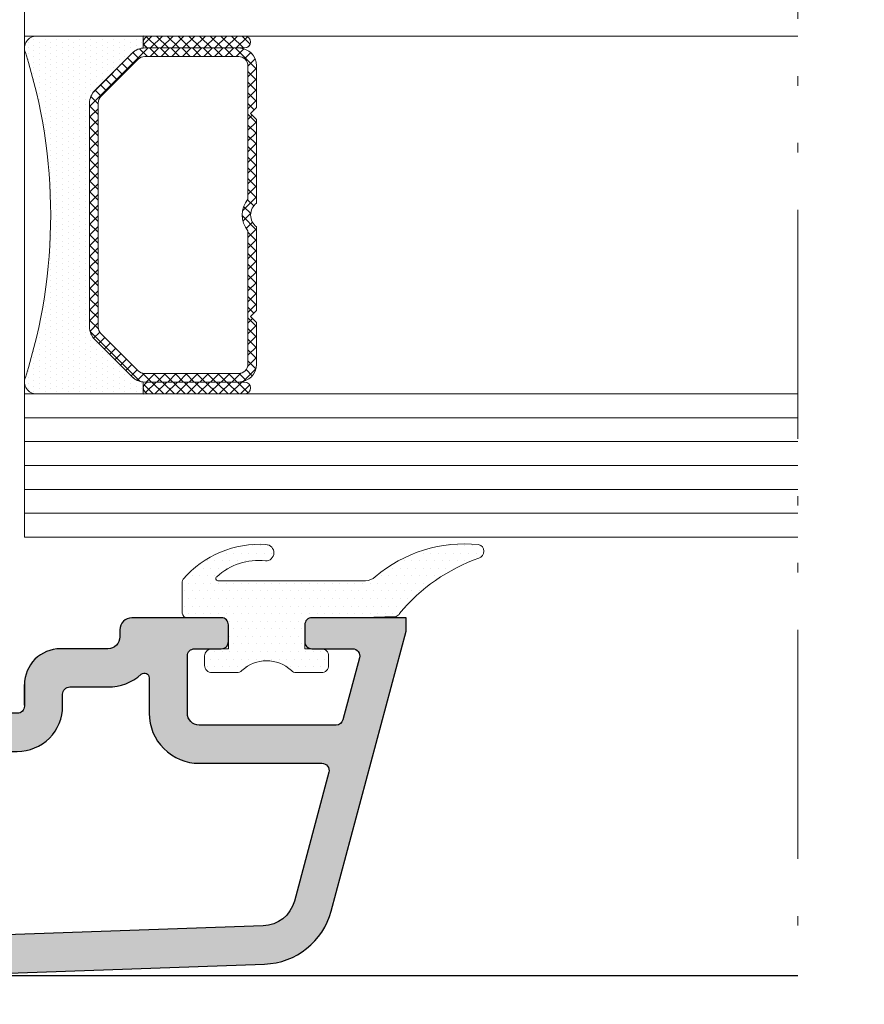
# Model space of a CAD drawing. Units: millimetres. Extents: x 0 to 1436, y -297 to 0.
# Drawn here: x 292 to 301, y -85 to -74 of the extents above; entities that cross this region are included whole.
import ezdxf

# ---------------------------------------------------------------- set-up
doc = ezdxf.new("R2010")
doc.units = ezdxf.units.MM
doc.linetypes.add('ACAD_ISO12W100', pattern=[21, 12, -3, 0, -3, 0, -3])
for name, color, linetype, lineweight in [('00_PERFILES 0.13', 7, 'Continuous', 13), ('cotas', 250, 'Continuous', 9), ('juntas', 250, 'Continuous', 15), ('Sombreado perfiles', 250, 'Continuous', 15), ('Vidrio', 7, 'Continuous', 15)]:
    doc.layers.add(name, color=color, linetype=linetype, lineweight=lineweight)
doc.layers.add('PERFILES', color=7, linetype='Continuous')
doc.styles.add('catalogos 2.5', font='arial.ttf', dxfattribs={"height": 2.5})
doc.dimstyles.new('4-1', dxfattribs={"dimtxt": 2.5, "dimasz": 2.5, "dimexe": 1.25, "dimexo": 0.625, "dimtad": 1, "dimlfac": 4, "dimtxsty": 'catalogos 2.5', "dimcen": 2.5, "dimadec": 0, "dimazin": 0, "dimtfac": 1, "dimtmove": 0, "dimatfit": 3, "dimfxl": 0, "dimarcsym": 0})

# ---------------------------------------------------------------- blocks, each defined once
blk = doc.blocks.new('1202-1_secc')
at = {"layer": 'Sombreado perfiles', "ltscale": 5}
h = blk.add_hatch(color=256, dxfattribs=at)
h.dxf.hatch_style = 1
edge = h.paths.add_edge_path(flags=16)
edge.add_arc((7.760062218151647, -1.1202678628939), 0.2999999999992465, 302.9324208778938, 404.0140941395738)
edge.add_arc((10.56482092877679, 1.589589804060278), 3.599999999997925, 180, 224.0140941395739, ccw=False)
edge.add_line((6.964820928778863, 1.589589804060278), (6.964820928778863, 2.318561629825716))
edge.add_arc((6.664820928778817, 2.318561629825716), 0.300000000000046, 0, 90.00000000002)
edge.add_line((6.664820928778712, 2.618561629825763), (5.364820928779389, 2.618561629825308))
edge.add_arc((5.364820928778725, 4.51856162982517), 1.899999999999862, 179.9999999991662, 270.00000000002007, ccw=False)
edge.add_line((3.464820928778863, 4.518561629852819), (3.464820928786139, 5.018561629813007))
edge.add_arc((3.164820928786117, 5.018561629817373), 0.300000000000022, 359.9999999991661, 450.0000000000001)
edge.add_line((3.164820928786117, 5.318561629817395), (1.564820928769159, 5.318561629817395))
edge.add_arc((1.564820928769159, 7.418561629819894), 2.100000000002499, 228.3835560148257, 270, ccw=False)
edge.add_arc((0.03729707815000621, 5.699064352764677), 0.1999999999998206, 48.38355601482534, 180.0000000000176)
edge.add_line((-0.1627029218498146, 5.699064352764616), (-0.162702921849359, 4.218561629819735))
edge.add_arc((-2.262702921849051, 4.218561629819089), 2.099999999999692, -89.99999999998988, 1.7678303265711293e-11, ccw=False)
edge.add_line((-2.262702921848681, 2.118561629819396), (-7.40489218340244, 2.118561629818487))
edge.add_arc((-7.404892183402384, 1.818561629818265), 0.3000000000002219, 90.0000000000107, 194.9999999999885)
edge.add_line((-7.694669931289335, 1.740915916287509), (-6.247639457426932, -3.659475332271818))
edge.add_arc((-4.895343300622368, -3.297128669128618), 1.399999999999788, 194.9999999999884, 267.9999999999849)
edge.add_line((-4.944202596006233, -4.696275826955127), (6.654351079767495, -5.101306246307562))
edge.add_arc((6.664820928778328, -4.801488998201756), 0.3000000000000803, 267.9999999999848, 359.9999999999686)
edge.add_line((6.964820928778408, -4.80148899820192), (6.964820928779318, -3.13461756119149))
edge.add_arc((9.064820928778683, -3.134617561192637), 2.099999999999365, 122.93242087789389, 179.9999999999687, ccw=False)
edge = h.paths.add_edge_path()
edge.add_line((5.064820928791505, 5.41856162979775), (5.064820928779227, 4.518561629829492))
edge.add_arc((5.36482092877925, 4.51856162982524), 0.3000000000000229, 179.999999999188, 269.9999999999435)
edge.add_line((5.364820928778954, 4.218561629825217), (8.242670665164951, 4.218561629825217))
edge.add_arc((8.242670665164878, 3.918561629825088), 0.3000000000001291, 44.99999999992161, 89.99999999998607, ccw=False)
edge.add_line((8.454802699521224, 4.130693664180853), (8.918374319362101, 3.667122044339521))
edge.add_arc((8.564820928768427, 3.313568653746643), 0.500000000000004, -45.00000000000921, 44.99999999993548, ccw=False)
edge.add_line((8.918374319361646, 2.960015263153309), (8.711267538186803, 2.75290848197892))
edge.add_arc((9.06482092878118, 2.399355091385274), 0.5000000000010428, 135.0000000000592, 180.0000000000163)
edge.add_line((8.564820928780136, 2.399355091385132), (8.564820928779227, 1.589589804065781))
edge.add_arc((10.56482092877838, 1.589589804062215), 1.999999999999158, 179.9999999998979, 294.4743425628201)
edge.add_arc((13.46482092878145, -4.781438370414325), 5.000000000000243, 92.08394233463588, 114.4743425628997, ccw=False)
edge.add_arc((13.26482092877916, 0.7149240630497852), 0.4999999999994318, 272.0839423345957, 359.9999999999374)
edge.add_line((13.76482092877859, 0.7149240630492386), (13.76482092877859, 1.118561629584747))
edge.add_arc((14.76482092877859, 1.118561629584746), 1, 0, 180, ccw=False)
edge.add_line((15.76482092877859, 1.118561629584747), (15.76482092877905, 0.7149240630510576))
edge.add_arc((13.26482092877887, 0.7149240630514998), 2.500000000000174, 331.2948257751759, 359.9999999999899, ccw=False)
edge.add_line((15.45757790993139, -0.4858327073261535), (10.37764442261414, -2.747564815339956))
edge.add_line((10.37764442261414, -2.747564815339956), (9.108398800152827, -2.63652021214466))
edge.add_arc((9.064820928778918, -3.134617561190215), 0.4999999999996901, 84.9999999999877, 180.0000000003139)
edge.add_line((8.564820928779227, -3.134617561192954), (8.564820928786958, -4.522859014798541))
edge.add_arc((9.064820928784043, -4.522859014797319), 0.499999999997085, 180.0000000001401, 199.9999999998166)
edge.add_line((8.59497461839328, -4.693869086457653), (9.208251083938194, -6.378832327428881))
edge.add_arc((8.926343297702253, -6.48143837042706), 0.3000000000003217, -91.99999999993071, 20.00000000007492, ccw=False)
edge.add_line((8.915873448691855, -6.781255618533123), (-5.000041790730847, -6.295301150185878))
edge.add_arc((-4.895343300621728, -3.297128669128306), 3.000000000000342, 194.9999999999805, 267.9999999999693, ccw=False)
edge.add_line((-7.793120779489527, -4.07358580443497), (-10.93517907122123, 7.652735380659124))
edge.add_line((-10.93517907122123, 7.652735380659124), (-10.93517907122123, 8.218561629816122))
edge.add_line((-10.93517907122123, 8.218561629816122), (-6.985179071316907, 8.21856162982067))
edge.add_arc((-6.985179071316475, 7.918561629820465), 0.300000000000205, 4.376943252282217e-12, 90.00000000008242, ccw=False)
edge.add_line((-6.68517907131627, 7.918561629820488), (-6.685179071316725, 7.218561629816122))
edge.add_arc((-6.985179071316997, 7.218561629816213), 0.3000000000002725, 269.9999999999305, 359.9999999999827, ccw=False)
edge.add_line((-6.985179071317361, 6.91856162981594), (-8.69104830707056, 6.918561629817759))
edge.add_arc((-8.691048307071025, 6.61856162981752), 0.3000000000002396, 89.99999999991113, 194.9999999999709)
edge.add_line((-8.980826054958015, 6.540915916286849), (-8.28415815463768, 3.940915916288304))
edge.add_arc((-7.994380406750731, 4.018561629819075), 0.3000000000002243, 194.9999999999914, 270.00000000001)
edge.add_line((-7.994380406750679, 3.718561629818851), (-2.262702921849268, 3.71856162981976))
edge.add_arc((-2.262702921848813, 4.218561629819305), 0.4999999999995453, 269.9999999999479, 359.9999999999479)
edge.add_line((-1.762702921849268, 4.218561629818851), (-1.762702921849723, 6.618561629817577))
edge.add_arc((-2.062702921849996, 6.618561629817487), 0.3000000000002729, 1.730221746714579e-11, 90.00000000006946)
edge.add_line((-2.062702921850359, 6.918561629817759), (-3.185179071313996, 6.91856162981685))
edge.add_arc((-3.185179071314008, 7.218561629816111), 0.2999999999992609, 180.0000000001715, 270.00000000000216, ccw=False)
edge.add_line((-3.485179071313269, 7.218561629815213), (-3.485179071315997, 7.918561629819578))
edge.add_arc((-3.185179071315758, 7.918561629820431), 0.3000000000002387, 90.00000000009771, 180.0000000001628, ccw=False)
edge.add_line((-3.18517907131627, 8.21856162982067), (0.5648209287778627, 8.218561629827036))
edge.add_arc((0.5648209287789427, 7.718561629827207), 0.4999999999998295, -1.9610979506978765e-11, 90.00000000012369, ccw=False)
edge.add_line((1.064820928778772, 7.718561629827036), (1.064820928778772, 7.418561629817759))
edge.add_arc((1.564820928778772, 7.418561629817759), 0.5, 180, 270)
edge.add_line((1.564820928778772, 6.918561629817759), (3.564820928791505, 6.918561629817759))
edge.add_arc((3.564820928791505, 5.418561629817759), 1.5, -7.817106961738318e-10, 90, ccw=False)
at = {"layer": 'PERFILES'}
blk.add_lwpolyline([(5.064820928778772, 4.561193516786716), (5.064820928791505, 5.41856162979775), (5.064820928779227, 4.518561629829492, 0.4142135623769576), (5.364820928778954, 4.218561629825217), (8.242670665164951, 4.218561629825217, -0.1989123673799505), (8.454802699521224, 4.130693664180853), (8.918374319362101, 3.667122044339521, -0.4142135623728125), (8.918374319361646, 2.960015263153309), (8.711267538186803, 2.75290848197892, 0.1989123673794634), (8.564820928780136, 2.399355091385132), (8.564820928779227, 1.589589804065781, 0.5456385805792691), (11.3933923573486, -0.2307039600741518, -0.09800856785051396), (13.28300274696085, 0.2152547509172109, 0.4036002328419933), (13.76482092877859, 0.7149240630492386), (13.76482092877859, 1.118561629584747, -0.9999999999999999), (15.76482092877859, 1.118561629584747), (15.76482092877905, 0.7149240630510576, -0.1259090417244358), (15.45757790993139, -0.4858327073261535), (10.37764442261414, -2.747564815339956), (9.108398800152827, -2.63652021214466, 0.4400105308935325), (8.564820928779227, -3.134617561192954), (8.564820928786958, -4.522859014798541, 0.08748866352450195), (8.59497461839328, -4.693869086457653), (9.208251083938194, -6.378832327428881, -0.53170943166151), (8.915873448691855, -6.781255618533123), (-5.000041790730847, -6.295301150185878, -0.3297505471402627), (-7.793120779489527, -4.07358580443497), (-10.93517907122123, 7.652735380659124), (-10.93517907122123, 8.218561629816122), (-6.985179071316907, 8.21856162982067, -0.4142135623734946), (-6.68517907131627, 7.918561629820488), (-6.685179071316725, 7.218561629816122, -0.4142135623733614), (-6.985179071317361, 6.91856162981594), (-8.69104830707056, 6.918561629817759, 0.4931454260316273), (-8.980826054958015, 6.540915916286849), (-8.28415815463768, 3.940915916288304, 0.3394542588634662), (-7.994380406750679, 3.718561629818851), (-2.262702921849268, 3.71856162981976, 0.414213562373095), (-1.762702921849268, 4.218561629818851), (-1.762702921849723, 6.618561629817577, 0.4142135623733614), (-2.062702921850359, 6.918561629817759), (-3.185179071313996, 6.91856162981685, -0.4142135623722293), (-3.485179071313269, 7.218561629815213), (-3.485179071315997, 7.918561629819578, -0.4142135623734279), (-3.18517907131627, 8.21856162982067), (0.5648209287778627, 8.218561629827036, -0.4142135623738276), (1.064820928778772, 7.718561629827036), (1.064820928778772, 7.418561629817759, 0.414213562373095), (1.564820928778772, 6.918561629817759), (3.564820928791505, 6.918561629817759, -0.4142135623770908), (5.064820928791505, 5.418561629797296)], format="xyb", dxfattribs=at)
at = {"layer": 'PERFILES', "ltscale": 5}
blk.add_lwpolyline([(7.923157056979711, -1.372061575180755, 0.4720663274657765), (7.97581288819935, -0.9118172731285661, -0.1944441307811704), (6.964820928778863, 1.589589804060278), (6.964820928778863, 2.318561629825716, 0.4142135623731966), (6.664820928778712, 2.618561629825763), (5.364820928779389, 2.618561629825308, -0.4142135623774596), (3.464820928778863, 4.518561629852819), (3.464820928786139, 5.018561629813007, 0.4142135623773583), (3.164820928786117, 5.318561629817395), (1.564820928769159, 5.318561629817395, -0.1836085128876137), (0.1701252390731585, 5.848585855117019, 0.6470307965605954), (-0.1627029218498146, 5.699064352764616), (-0.162702921849359, 4.218561629819735, -0.4142135623731336), (-2.262702921848681, 2.118561629819396), (-7.40489218340244, 2.118561629818487, 0.4931454260311842), (-7.694669931289335, 1.740915916287509), (-6.247639457426932, -3.659475332271818, 0.3297505471402994), (-4.944202596006233, -4.696275826955127), (6.654351079767495, -5.101306246307562, 0.4244748162095221), (6.964820928778408, -4.80148899820192), (6.964820928779318, -3.13461756119149, -0.2542815584961389)], format="xyb", close=True, dxfattribs=at)
blk = doc.blocks.new('JUNTA VIDRIO PH')
at = {"layer": 'juntas', "ltscale": 5}
h = blk.add_hatch(dxfattribs=at)
h.set_pattern_fill('DOTS', color=256, scale=0.2)
h.set_pattern_definition([(0, (-2393.354708100245, -46.785415683476), (0.15875, 0.3175), [0, -0.3175])])
edge = h.paths.add_edge_path()
edge.add_arc((7.956719874903501, -4.242259436993548), 5.789811669502122, 84.228577185174, 130.3314862132039)
edge.add_arc((3.768406407845615, 0.6497169613614721), 0.6506647838147241, 273.09296644860734, 312.68104811014956, ccw=False)
edge.add_line((3.803513828906034, -1.818989403545856e-12), (0, 0))
edge.add_line((0, 0), (-2.390626888313818, 0.001758916283051803))
edge.add_arc((-2.383562703545205, 0.09270841019189636), 0.09122342434221631, 121.7707506778319, 265.5586671312509, ccw=False)
edge.add_arc((-0.698757639467623, -1.70365550294147), 2.552311119832032, 83.19723962012768, 132.7599514911374, ccw=False)
edge.add_arc((-0.3862578162055081, 1.176784180345928), 0.3462468435285401, 268.3162046227784, 447.5184727265032)
edge.add_arc((-0.6368839254339331, -2.721939392001652), 4.252948389332224, 86.41926483304375, 139.014651126615)
edge.add_arc((-3.678709829812462, -0.04011330550790592), 0.1999999999791981, 147.4733902916503, 179.9999999998766)
edge.add_line((-3.87870982979166, -0.04011330550747516), (-3.878709829699346, -1.349999999866668))
edge.add_arc((-3.678709829719537, -1.349999999866668), 0.1999999999798092, 180, 270)
edge.add_line((-3.678709829719537, -1.549999999846477), (-2.245193728814229, -1.549999999846477))
edge.add_arc((-2.245193728815082, -1.849999999816589), 0.2999999999701117, -1.8462742445990443e-10, 89.99999999983709, ccw=False)
edge.add_line((-1.94519372884497, -1.849999999817555), (-1.94519372884497, -2.849999999716601))
edge.add_line((-1.94519372884497, -2.849999999716601), (-2.645193728774757, -2.849999999716601))
edge.add_arc((-2.645193728774757, -3.14999999968677), 0.2999999999701686, 90, 180)
edge.add_line((-2.945193728744925, -3.14999999968677), (-2.945193728744925, -3.549999999646388))
edge.add_arc((-2.645193728775212, -3.549999999646843), 0.2999999999697138, 179.9999999999131, 270.0000000000868)
edge.add_line((-2.645193728774757, -3.849999999616557), (-1.590183688600519, -3.849999999615648))
edge.add_arc((-1.590183688600084, -3.549999999645479), 0.2999999999701681, 269.999999999917, 313.7617426911171)
edge.add_arc((-0.3451937289566812, -4.849999999546239), 1.499999999850625, 46.238257308725, 133.7617426913253, ccw=False)
edge.add_arc((0.899796230687881, -3.549999999645867), 0.2999999999706904, 226.2382573084206, 269.9999999995933)
edge.add_line((0.8997962306857517, -3.849999999616557), (1.954806270765403, -3.849999999616557))
edge.add_arc((1.954806270765857, -3.549999999646843), 0.2999999999697138, 269.9999999999131, 360.0000000000869)
edge.add_line((2.254806270735571, -3.549999999646388), (2.254806270736481, -3.149999999685861))
edge.add_arc((1.954806270766653, -3.149999999685519), 0.2999999999698275, 359.9999999999349, 450.0000000002389)
edge.add_line((1.954806270765403, -2.849999999715692), (1.254806270835616, -2.849999999716601))
edge.add_line((1.254806270835616, -2.849999999716601), (1.254806270835161, -1.849999999816646))
edge.add_arc((1.554806270805841, -1.849999999816248), 0.2999999999706802, 90.00000000001091, 180.000000000076, ccw=False)
edge.add_line((1.554806270805784, -1.549999999845568), (3.160020826386244, -1.549999999846477))
edge.add_arc((3.160020826382998, -1.349999999864243), 0.1999999999822339, 270.0000000009298, 281.2735977601633)
edge.add_line((3.199119676443843, -1.546140969365297), (5.081909124814956, -1.491197390443631))
edge.add_arc((5.042810274757414, -1.295056420943462), 0.1999999999807209, 281.2735977592849, 339.78817668194)
edge.add_arc((11.04600153120234, -6.175460781596961), 7.547766948475513, 109.2919723128399, 140.3982436864031, ccw=False)
edge.add_arc((8.468341893130244, 1.231521291933205), 0.2952479873683255, 286.53181446624, 436.1649608586827)
blk.add_lwpolyline([(8.538943753195781, 1.518203610700556, 0.203919953953422), (4.209502828713994, 0.171387986289119, -0.1744743517902431), (3.803513828906034, -1.818989403545856e-12), (0, 0), (-2.390626888313818, 0.001758916283051803, -0.7251296089078935), (-2.43159383053262, 0.1702630618192416), (-2.43159383053262, 0.1702630618189076, -0.2196937003858588), (-0.3964317753466275, 0.8306868425796976, 0.9930625953683659), (-0.3712662689563331, 1.522706325003585, 0.2336061686136129), (-3.847338193476389, 0.06742494331410853, 0.1428847489595175), (-3.87870982979166, -0.04011330550747516), (-3.878709829699346, -1.349999999866668, 0.414213562373095), (-3.678709829719537, -1.549999999846477), (-2.245193728814229, -1.549999999846477, -0.414213562373206), (-1.94519372884497, -1.849999999817555), (-1.94519372884497, -2.849999999716601), (-2.645193728774757, -2.849999999716601, 0.414213562373095), (-2.945193728744925, -3.14999999968677), (-2.945193728744925, -3.549999999646388, 0.4142135623739828), (-2.645193728774757, -3.849999999616557), (-1.590183688600519, -3.849999999615648, 0.1933016533953042), (-1.382685361993481, -3.76666666629626, -0.4016096644372677), (0.6922979040791688, -3.76666666629535, 0.1933016533951798), (0.8997962306857517, -3.849999999616557), (1.954806270765403, -3.849999999616557, 0.4142135623739829), (2.254806270735571, -3.549999999646388), (2.254806270736481, -3.149999999685861, 0.4142135623746491), (1.954806270765403, -2.849999999715692), (1.254806270835616, -2.849999999716601), (1.254806270835161, -1.849999999816646, -0.414213562373428), (1.554806270805784, -1.549999999845568), (3.160020826386244, -1.549999999846477, 0.04923006344036023), (3.199119676443843, -1.546140969365297), (5.081909124814956, -1.491197390443631, 0.2610144250582067), (5.230494624435778, -1.364154791966939, -0.1365663416551757), (8.552354029464368, 0.9484783005103052, 0.7647869270627465), (8.538943749700138, 1.51820361070074)], format="xyb", dxfattribs=at)
blk = doc.blocks.new('*D116')
at = {"layer": 'cotas', "color": 0, "lineweight": -2, "ltscale": 10, "transparency": 16777216}
for p, q in [((265.802534829849, -80.31146325524855), (265.802534829849, -96.4777741729481)), ((324.5446374488474, -87.10339933630348), (324.5446374488474, -96.4777741729481)), ((268.302534829849, -95.2277741729481), (322.0446374488474, -95.2277741729481))]:
    blk.add_line(p, q, dxfattribs=at)
at = {"layer": 'cotas', "color": 0, "ltscale": 10, "transparency": 16777216}
for points in [[(268.302534829849, -94.81110750628143), (268.302534829849, -95.64444083961477), (265.802534829849, -95.2277741729481)], [(322.0446374488474, -94.81110750628143), (322.0446374488474, -95.64444083961477), (324.5446374488474, -95.2277741729481)]]:
    blk.add_solid(points, dxfattribs=at)
at = {"layer": 'Defpoints', "color": 0, "ltscale": 10, "transparency": 16777216}
for p in [(265.802534829849, -79.68646325524855), (324.5446374488474, -86.47839933630348), (324.5446374488474, -95.2277741729481)]:
    blk.add_point(p, dxfattribs=at)
at = {"layer": 'cotas', "color": 0, "ltscale": 10, "transparency": 16777216, "insert": (295.1735861393482, -93.31014115794127), "char_height": 2.5, "attachment_point": 5, "style": 'catalogos 2.5'}
blk.add_mtext('L/2', dxfattribs=at)

msp = doc.modelspace()

# ---------------------------------------------------------------- hatches: boundary and pattern name
at = {"layer": 'Vidrio'}
h = msp.add_hatch(dxfattribs=at)
h.set_pattern_fill('DOTS', color=8, scale=0.0375, angle=-90.00000000000001, style=0)
h.set_pattern_definition([(270, (28.35684939793873, 1326.877939072359), (0.05953124999999999, -0.02976562500000001), [0, -0.05953124999999999])])
edge = h.paths.add_edge_path()
edge.add_line((293.0473257890123, -78.29264169291673), (293.0473257890123, -78.16764169291673))
edge.add_line((293.0473257890123, -78.16764169291673), (293.0473257890123, -78.16646325523197))
edge.add_arc((293.0657380874395, -77.97408676561076), 0.1932555988641691, 225.3392264698257, 264.532890401183, ccw=False)
edge.add_line((292.9298971997744, -78.1115457767039), (292.5397321568291, -77.7213807337589))
edge.add_arc((292.6723146783015, -77.58879821228652), 0.1874999999998709, 180, 225, ccw=False)
edge.add_line((292.4848146783017, -77.58879821228652), (292.4848146783017, -75.24412829817652))
edge.add_arc((292.6723146783015, -75.24412829817652), 0.1874999999997726, 135, 180, ccw=False)
edge.add_line((292.5397321568291, -75.11154577670413), (292.9298971997741, -74.72138073375913))
edge.add_arc((293.0624797212473, -74.85396325523266), 0.1875000000011973, 94.6075707399578, 134.999999999914, ccw=False)
edge.add_line((293.0474177276822, -74.66706920409592), (293.0473178834, -74.66583030419338))
edge.add_line((293.0473178834, -74.66583030419338), (293.0473178834, -74.54083030419338))
edge.add_line((293.0473178834, -74.54083030419338), (291.9278072187988, -74.54146325523152))
edge.add_arc((291.9278072187987, -74.66646325523175), 0.1250000000002274, 89.99999999997395, 202.5803930110062)
edge.add_arc((286.4776237545688, -76.41646325523152), 5.599690923732727, -17.694752395810383, 17.694752395817716, ccw=False)
edge.add_arc((291.9278072187985, -78.16646325523152), 0.1250000000000482, 157.4196069885388, 270)
edge.add_line((291.9278072187985, -78.29146325523152), (293.0473257890123, -78.29264169291673))
h = msp.add_hatch(dxfattribs=at)
h.set_pattern_fill('ANSI37', color=8, scale=0.025, angle=-90.00000000000001, style=0)
h.set_pattern_definition([(315, (28.35684939793873, 1326.627939072359), (0.05612660075668222, 0.05612660075668219), []), (44.99999999999999, (28.35684939793873, 1326.627939072359), (-0.05612660075668219, 0.05612660075668222), [])])
edge = h.paths.add_edge_path()
edge.add_ellipse((293.1098146783017, -74.60396325523152), major_axis=(0.0441941738241593, -0.04419417382415933), ratio=0.9999999999999961, start_angle=134.9999999999999, end_angle=314.9999999999998)
edge.add_line((293.1098146783017, -74.66646325523152), (294.1098146783017, -74.66646325523152))
edge.add_ellipse((294.1098146783017, -74.60396325523152), major_axis=(0.0441941738241593, -0.04419417382415933), ratio=0.9999999999999961, start_angle=-45.00000000000012, end_angle=134.9999999999999)
edge.add_line((294.1098146783017, -74.54146325523152), (293.1098146783017, -74.54146325523152))
h = msp.add_hatch(dxfattribs=at)
h.set_pattern_fill('ANSI37', color=8, scale=0.025, angle=-90.00000000000001, style=0)
h.set_pattern_definition([(315, (28.35684939793873, 1326.877939072359), (0.05612660075668222, 0.05612660075668219), []), (44.99999999999999, (28.35684939793873, 1326.877939072359), (-0.05612660075668219, 0.05612660075668222), [])])
edge = h.paths.add_edge_path()
edge.add_line((294.2348146783017, -76.29083980996757), (294.2348146783017, -75.41646325523152))
edge.add_line((294.2348146783017, -75.41646325523152), (294.1723146783017, -75.35396325523152))
edge.add_line((294.1723146783017, -75.35396325523152), (294.2348146783017, -75.29146325523152))
edge.add_line((294.2348146783017, -75.29146325523152), (294.2348146783017, -74.85396325523152))
edge.add_arc((294.0473146783017, -74.85396325523152), 0.1875, 0, 90)
edge.add_line((294.0473146783017, -74.66646325523152), (293.1098146783017, -74.66646325523152))
edge.add_line((293.1098146783017, -74.66646325523152), (293.0624797212467, -74.66646325523152))
edge.add_arc((293.0624797212469, -74.85396325523129), 0.1874999999997726, 90.00000000005213, 135.000000000086)
edge.add_line((292.9298971997744, -74.72138073375913), (292.5397321568291, -75.11154577670413))
edge.add_arc((292.6723146783015, -75.24412829817652), 0.1874999999998709, 135, 180)
edge.add_line((292.4848146783017, -75.24412829817652), (292.4848146783017, -77.58879821228652))
edge.add_arc((292.6723146783015, -77.58879821228652), 0.1874999999997726, 180, 225)
edge.add_line((292.5397321568291, -77.7213807337589), (292.9298971997741, -78.1115457767039))
edge.add_arc((293.0624797212468, -77.97896325523152), 0.1875000000000719, 224.9999999999386, 269.9999999999826)
edge.add_line((293.0624797212467, -78.16646325523152), (293.1098146783017, -78.16646325523152))
edge.add_line((293.1098146783017, -78.16646325523152), (294.0473146783017, -78.16646325523152))
edge.add_arc((294.0473146783017, -77.97896325523152), 0.1875, 270, 360)
edge.add_line((294.2348146783017, -77.97896325523152), (294.2348146783017, -77.54146325523152))
edge.add_line((294.2348146783017, -77.54146325523152), (294.1723146783017, -77.47896325523152))
edge.add_line((294.1723146783017, -77.47896325523152), (294.2348146783017, -77.41646325523152))
edge.add_line((294.2348146783017, -77.41646325523152), (294.2348146783017, -76.54208670049547))
edge.add_arc((294.3298146783017, -76.41646325523152), 0.1574999999999028, 127.0976018013061, 232.9023981986939, ccw=False)
edge = h.paths.add_edge_path(flags=16)
edge.add_arc((294.3298146783017, -76.41646325523152), 0.247500000000056, 138.3721036576349, 221.6278963423651)
edge.add_line((294.1448146783016, -76.58087508570611), (294.1448146783016, -77.97896325523152))
edge.add_arc((294.0473146783016, -77.97896325523152), 0.09749999999996817, -89.99999999993321, 0, ccw=False)
edge.add_line((294.0473146783017, -78.0764632552316), (293.0624797212465, -78.0764632552316))
edge.add_arc((293.0624797212466, -77.97896325523197), 0.09749999999962711, 224.9999999998819, 269.99999999996663, ccw=False)
edge.add_line((292.993536810081, -78.0479061663973), (292.603371767136, -77.6577411234523))
edge.add_arc((292.6723146783017, -77.58879821228652), 0.09750000000012579, 180, 225, ccw=False)
edge.add_line((292.5748146783017, -77.58879821228652), (292.5748146783017, -75.24412829817652))
edge.add_arc((292.6723146783018, -75.24412829817652), 0.0975000000001387, 135.0000000000236, 180, ccw=False)
edge.add_line((292.603371767136, -75.17518538701074), (292.993536810081, -74.78502034406574))
edge.add_arc((293.0624797212466, -74.85396325523106), 0.09749999999968366, 90.00000000003342, 135.0000000001181, ccw=False)
edge.add_line((293.0624797212465, -74.75646325523144), (294.0473146783017, -74.75646325523144))
edge.add_arc((294.0473146783016, -74.85396325523152), 0.09750000000008185, 0, 89.99999999993321, ccw=False)
edge.add_line((294.1448146783016, -74.85396325523152), (294.1448146783016, -76.25205142475693))
h = msp.add_hatch(dxfattribs=at)
h.set_pattern_fill('ANSI37', color=8, scale=0.025, angle=-90.00000000000001, style=0)
h.set_pattern_definition([(315, (348.7253962155166, -63.37128582239734), (-0.05612660075668222, -0.05612660075668219), []), (225, (348.7253962155166, -63.37128582239734), (-0.05612660075668219, 0.05612660075668222), [])])
edge = h.paths.add_edge_path()
edge.add_ellipse((293.1098146783017, -78.22896325523152), major_axis=(0.04419417382415931, 0.04419417382415932), ratio=0.9999999999999961, start_angle=45.00000000000023, end_angle=225.0000000000001, ccw=False)
edge.add_line((293.1098146783017, -78.16646325523152), (294.1098146783017, -78.16646325523152))
edge.add_ellipse((294.1098146783017, -78.22896325523152), major_axis=(0.04419417382415931, 0.04419417382415932), ratio=0.9999999999999961, start_angle=225.0000000000001, end_angle=405.0000000000001, ccw=False)
edge.add_line((294.1098146783017, -78.29146325523152), (293.1098146783017, -78.29146325523152))

# ---------------------------------------------------------------- linework, layer by layer
at = {"layer": '00_PERFILES 0.13', "linetype": 'ACAD_ISO12W100', "ltscale": 0.2}
msp.add_line((299.9078458139438, -58.76146325524883), (299.9078458139438, -84.38646325523041), dxfattribs=at)
at = {"layer": 'PERFILES'}
msp.add_line((290.552262440822, -84.38646325523086), (299.9078458139438, -84.38646325523064), dxfattribs=at)
at = {"layer": 'Vidrio', "lineweight": 5}
for p, q in [((299.9078458139438, -74.54146325523152), (291.8028072187988, -74.54146325523152)), ((299.9078458139438, -78.29146325523152), (291.8028072187988, -78.29146325523152)), ((299.9078458139438, -78.54146325523152), (291.8028072187988, -78.54146325523152)), ((299.9078458139438, -78.79146325523175), (291.8028072187988, -78.79146325523152)), ((299.9078458139438, -78.79146325523175), (291.8028072187988, -78.79146325523152)), ((299.9078458139438, -79.04146325523152), (291.8028072187988, -79.04146325523152)), ((299.9078458139438, -79.29146325523175), (291.8028072187988, -79.29146325523152)), ((299.9078458139438, -79.54146325523152), (291.8028072187988, -79.54146325523152)), ((299.9078458139438, -79.79146325523152), (291.8028072187988, -79.79146325523152))]:
    msp.add_line(p, q, dxfattribs=at)
msp.add_lwpolyline([(291.8028072187988, -67.79146325523152), (291.8028072187988, -79.79146325523152)], dxfattribs=at)
at = {"layer": 'Vidrio', "color": 8}
for points in [[(293.0473257890123, -78.29264169291673), (293.0473257890123, -78.16764169291673), (293.0473257890123, -78.16646325523197, -0.1727015217306378), (292.9298971997744, -78.1115457767039), (292.5397321568291, -77.7213807337589, -0.1989123673797341), (292.4848146783017, -77.58879821228652), (292.4848146783017, -75.24412829817652, -0.1989123673797148), (292.5397321568291, -75.11154577670413), (292.9298971997741, -74.72138073375913, -0.1780930486536194), (293.0474177276822, -74.66706920409592), (293.0473178834, -74.66583030419338), (293.0473178834, -74.54083030419338), (291.9278072187988, -74.54146325523152, 0.5349622200279749), (291.8123895098715, -74.71446067668353, -0.1556549747744539), (291.8123895098718, -78.11846583377883, 0.5349622200300003), (291.9278072187985, -78.29146325523152)], [(294.2348146783017, -76.29083980996757), (294.2348146783017, -75.41646325523152), (294.1723146783017, -75.35396325523152), (294.2348146783017, -75.29146325523152), (294.2348146783017, -74.85396325523152, 0.4142135623730951), (294.0473146783017, -74.66646325523152), (293.1098146783017, -74.66646325523152), (293.0624797212467, -74.66646325523152, 0.1989123673796013), (292.9298971997744, -74.72138073375913), (292.5397321568291, -75.11154577670413, 0.1989123673797336), (292.4848146783017, -75.24412829817652), (292.4848146783017, -77.58879821228652, 0.1989123673797148), (292.5397321568291, -77.7213807337589), (292.9298971997741, -78.1115457767039, 0.1989123673796953), (293.0624797212467, -78.16646325523152), (293.1098146783017, -78.16646325523152), (294.0473146783017, -78.16646325523152, 0.4142135623730951), (294.2348146783017, -77.97896325523152), (294.2348146783017, -77.54146325523152), (294.1723146783017, -77.47896325523152), (294.2348146783017, -77.41646325523152), (294.2348146783017, -76.54208670049547, -0.4975185951052057)], [(294.1448146783016, -76.25205142475693, 0.3801429606348132), (294.1448146783016, -76.58087508570611), (294.1448146783016, -77.97896325523152, -0.4142135623730951), (294.0473146783017, -78.0764632552316), (293.0624797212465, -78.0764632552316, -0.1989123673796771), (292.993536810081, -78.0479061663973), (292.603371767136, -77.6577411234523, -0.198912367379658), (292.5748146783017, -77.58879821228652), (292.5748146783017, -75.24412829817652, -0.1989123673796391), (292.603371767136, -75.17518538701074), (292.993536810081, -74.78502034406574, -0.1989123673796955), (293.0624797212465, -74.75646325523144), (294.0473146783017, -74.75646325523144, -0.4142135623730951), (294.1448146783016, -74.85396325523152)]]:
    msp.add_lwpolyline(points, format="xyb", close=True, dxfattribs=at)
for points in [[(293.1098146783017, -74.54146325523152, 0.9999999999999999), (293.1098146783017, -74.66646325523152, -0.9999999999999999), (293.1098146783017, -74.54146325523152), (294.1098146783017, -74.54146325523152, -0.9999999999999999), (294.1098146783017, -74.66646325523152), (293.1098146783017, -74.66646325523152)], [(293.1098146783017, -78.29146325523152, -0.9999999999999999), (293.1098146783017, -78.16646325523152, 0.9999999999999999), (293.1098146783017, -78.29146325523152), (294.1098146783017, -78.29146325523152, 0.9999999999999999), (294.1098146783017, -78.16646325523152), (293.1098146783017, -78.16646325523152)]]:
    msp.add_lwpolyline(points, format="xyb", dxfattribs=at)

# ---------------------------------------------------------------- block references
at = {"yscale": 0.25, "zscale": 0.25}
for name, p, xscale in [('JUNTA VIDRIO PH', (294.4263332620908, -80.24916114188272), 0.25), ('1202-1_secc', (293.0687400619706, -82.69130154926597), -0.25)]:
    msp.add_blockref(name, p, dxfattribs=dict(at, xscale=xscale))

# ---------------------------------------------------------------- dimensions: what is measured, and where the dimension line sits
at = {"layer": 'cotas', "ltscale": 10}
dim = msp.add_linear_dim(base=(324.5446374488474, -95.2277741729481), p1=(265.802534829849, -79.68646325524855), p2=(324.5446374488474, -86.47839933630348), text='L/2', dimstyle='4-1', dxfattribs=at)
dim.commit()
dim.dimension.update_dxf_attribs({"geometry": '*D116', "text_midpoint": (295.1735861393482, -93.31014115794127)})

doc.saveas('drawing.dxf')
